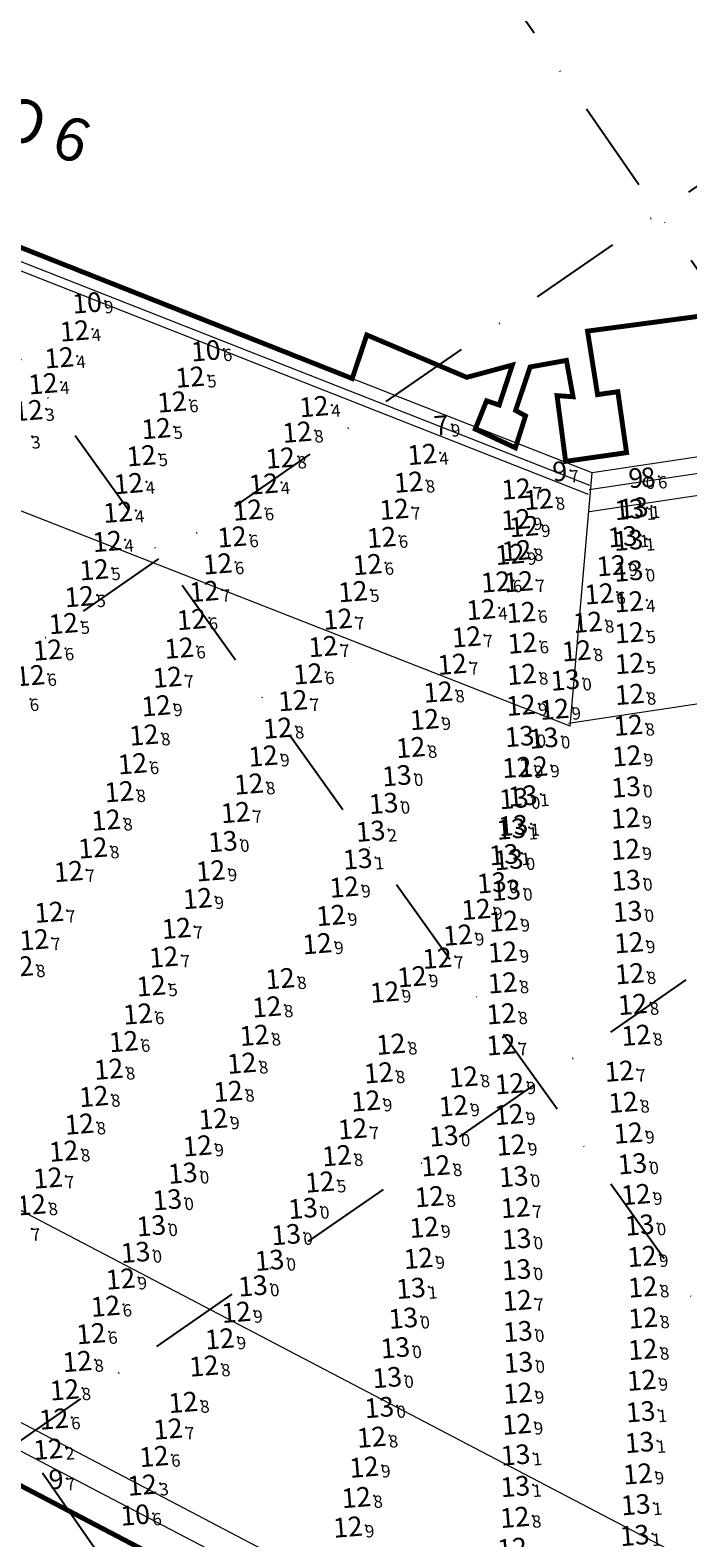
# Model space of a CAD drawing. Extents: x 3742558 to 50085102, y 5729228 to 45778958.
# Drawn here: x 5611726 to 5611834, y 5729449 to 5729695 of the extents above; entities that cross this region are included whole.
import ezdxf
from ezdxf.enums import TextEntityAlignment as Align

# ---------------------------------------------------------------- set-up
doc = ezdxf.new("R2010")
doc.units = 0
doc.header["$LTSCALE"] = 20
doc.linetypes.add('DASHDOT2', pattern=[0.5, 0.25, -0.125, 0, -0.125])
for name, color, linetype in [('5_SURVEY_POINTS', 63, 'CONTINUOUS'), ('linea de costa', 1, 'CONTINUOUS'), ('LINES', 253, 'CONTINUOUS'), ('rotulo', 7, 'CONTINUOUS'), ('TEXTO_2000', 40, 'CONTINUOUS')]:
    doc.layers.add(name, color=color, linetype=linetype)
doc.layers.add('CoastLine', color=7, linetype='CONTINUOUS', lineweight=0)
doc.styles.add('ISO', font='iso')
doc.styles.add('style2', font='arial.ttf')

msp = doc.modelspace()

# ---------------------------------------------------------------- linework, layer by layer
at = {"layer": '5_SURVEY_POINTS', "color": 232, "linetype": 'Continuous'}
for p in [(5611738.41, 5729650.75), (5611757.83, 5729642.91), (5611746.29, 5729452.62)]:
    msp.add_point(p, dxfattribs=at)
at = {"layer": '5_SURVEY_POINTS', "color": 172, "linetype": 'Continuous'}
for p in [(5611736.37, 5729646.16), (5611733.86, 5729641.78), (5611731.21, 5729637.53), (5611728.79, 5729633.15), (5611775.53, 5729633.79), (5611726.48, 5729628.64), (5611749.73, 5729630.21), (5611747.29, 5729625.77), (5611793.22, 5729625.98), (5611745.19, 5729621.22), (5611767.29, 5729621.15), (5611743.45, 5729616.52), (5611741.72, 5729611.76), (5611781.9, 5729603.56), (5611827.05, 5729601.88), (5611802.86, 5729600.62), (5611827.15, 5729591.8), (5611776.48, 5729507.04), (5611732.04, 5729463.37), (5611747.44, 5729457.5)]:
    msp.add_point(p, dxfattribs=at)
at = {"layer": '5_SURVEY_POINTS', "color": 170, "linetype": 'Continuous'}
for p in [(5611755.26, 5729638.62), (5611752.3, 5729634.56), (5611772.77, 5729629.61), (5611770.02, 5729625.38), (5611791.01, 5729621.44), (5611808.61, 5729620.33), (5611764.67, 5729616.89), (5611788.65, 5729617.02), (5611762.14, 5729612.5), (5611786.59, 5729612.41), (5611739.57, 5729607.13), (5611759.77, 5729608.09), (5611784.28, 5729607.97), (5611757.56, 5729603.58), (5611805.25, 5729605.13), (5611809, 5729605.18), (5611822.19, 5729603.18), (5611737.14, 5729602.73), (5611734.54, 5729598.33), (5611755.49, 5729599), (5611779.45, 5729599.05), (5611809.41, 5729600.15), (5611820.31, 5729598.54), (5611800.48, 5729596.16), (5611827.11, 5729596.82), (5611731.96, 5729594), (5611753.47, 5729594.31), (5611777.02, 5729594.57), (5611809.61, 5729595.13), (5611798.13, 5729591.68), (5611729.12, 5729589.82), (5611751.55, 5729589.55), (5611774.54, 5729590.11), (5611726.22, 5729585.73), (5611772.09, 5729585.73), (5611826.94, 5729581.7), (5611745.86, 5729575.41), (5611741.53, 5729566.2), (5611762.7, 5729567.44), (5611735.38, 5729557.8), (5611732.21, 5729551.14), (5611729.77, 5729546.64), (5611753.03, 5729548.52), (5611750.96, 5729543.82), (5611795.69, 5729543.62), (5611748.9, 5729539.11), (5611827.17, 5729541.09), (5611746.72, 5729534.52), (5611767.82, 5729535.67), (5611806.16, 5729534.54), (5611827.65, 5729536.07), (5611744.41, 5729530), (5611788.11, 5729529.57), (5611806.13, 5729529.46), (5611828.22, 5729531.03), (5611763.72, 5729526.46), (5611825.48, 5729525.16), (5611739.53, 5729521.03), (5611826.11, 5729520.08), (5611781.85, 5729515.74), (5611732.01, 5729507.71), (5611794.41, 5729504.65), (5611729.31, 5729503.32), (5611808.48, 5729502.87), (5611726.45, 5729499.13), (5611829.31, 5729489.88), (5611808.79, 5729487.69), (5611741.42, 5729486.75), (5611739.07, 5729482.27), (5611736.81, 5729477.72), (5611734.72, 5729473.08), (5611754.12, 5729471.02), (5611733, 5729468.31), (5611751.66, 5729466.67), (5611749.36, 5729462.19), (5611782.45, 5729455.47)]:
    msp.add_point(p, dxfattribs=at)
at = {"layer": '5_SURVEY_POINTS', "color": 39, "linetype": 'Continuous'}
msp.add_point((5611795.15, 5729630.6), dxfattribs=at)
at = {"layer": '5_SURVEY_POINTS', "color": 234, "linetype": 'Continuous'}
for p in [(5611814.54, 5729623.1), (5611826.98, 5729622.01), (5611732.16, 5729458.34)]:
    msp.add_point(p, dxfattribs=at)
at = {"layer": '5_SURVEY_POINTS', "color": 236, "linetype": 'Continuous'}
msp.add_point((5611828.98, 5729622.1), dxfattribs=at)
at = {"layer": '5_SURVEY_POINTS', "color": 173, "linetype": 'Continuous'}
for p in [(5611812.27, 5729618.62), (5611827.82, 5729617.23), (5611808.56, 5729615.33), (5611809.89, 5729614.18), (5611826.02, 5729612.52), (5611826.98, 5729611.94), (5611807.6, 5729609.64), (5611808.7, 5729610.25), (5611824.17, 5729607.79), (5611827.01, 5729606.9), (5611818.49, 5729593.87), (5611809.52, 5729590.02), (5611816.63, 5729589.08), (5611795.85, 5729587.14), (5611827.16, 5729586.76), (5611749.71, 5729584.89), (5611809.39, 5729584.97), (5611814.87, 5729584.32), (5611769.6, 5729581.23), (5611793.6, 5729582.64), (5611747.72, 5729580.11), (5611809.16, 5729579.88), (5611813.13, 5729579.61), (5611767.22, 5729576.68), (5611791.35, 5729578.07), (5611826.7, 5729576.7), (5611808.72, 5729574.81), (5611811.4, 5729574.89), (5611764.87, 5729572.1), (5611789.08, 5729573.46), (5611826.58, 5729571.6), (5611743.68, 5729570.84), (5611786.92, 5729568.93), (5611808.23, 5729569.73), (5611809.68, 5729570.17), (5611826.49, 5729566.53), (5611808.14, 5729565.32), (5611739.37, 5729561.65), (5611760.63, 5729562.69), (5611826.48, 5729561.41), (5611807.38, 5729559.74), (5611758.64, 5729557.91), (5611826.58, 5729556.36), (5611780.49, 5729555.26), (5611804.61, 5729555.94), (5611806.96, 5729554.73), (5611756.48, 5729553.38), (5611802.05, 5729551.62), (5611778.31, 5729550.62), (5611806.53, 5729549.67), (5611826.83, 5729551.26), (5611799.07, 5729547.41), (5611776.06, 5729546), (5611806.4, 5729544.64), (5611827.04, 5729546.16), (5611727.26, 5729542.23), (5611769.99, 5729540.29), (5611791.56, 5729540.61), (5611806.37, 5729539.59), (5611787.1, 5729538.09), (5611765.78, 5729531.03), (5611741.95, 5729525.49), (5611786.11, 5729524.9), (5611761.48, 5729521.87), (5611799.98, 5729524.23), (5611807.52, 5729523.1), (5611784.02, 5729520.3), (5611798.33, 5729519.5), (5611759.04, 5729517.37), (5611807.43, 5729518.08), (5611737.15, 5729516.52), (5611796.76, 5729514.57), (5611826.94, 5729515.05), (5611734.6, 5729512.09), (5611756.47, 5729512.95), (5611807.76, 5729513.08), (5611779.26, 5729511.36), (5611795.45, 5729509.7), (5611827.61, 5729510.02), (5611754.06, 5729508.5), (5611808.19, 5729507.94), (5611828.21, 5729505), (5611751.54, 5729504.15), (5611773.73, 5729502.73), (5611748.91, 5729499.89), (5611828.81, 5729500.02), (5611770.99, 5729498.46), (5611793.55, 5729499.64), (5611808.67, 5729497.74), (5611746.34, 5729495.56), (5611829.19, 5729494.88), (5611768.26, 5729494.26), (5611792.62, 5729494.56), (5611808.66, 5729492.71), (5611743.89, 5729491.19), (5611765.54, 5729490.06), (5611791.39, 5729489.67), (5611762.82, 5729485.75), (5611790.14, 5729484.78), (5611808.89, 5729482.61), (5611829.36, 5729484.83), (5611760.11, 5729481.4), (5611788.83, 5729479.96), (5611808.98, 5729477.54), (5611829.32, 5729479.68), (5611757.53, 5729476.98), (5611787.52, 5729475.08), (5611829.13, 5729474.64), (5611786.22, 5729470.18), (5611808.88, 5729472.53), (5611828.97, 5729469.5), (5611784.96, 5729465.34), (5611808.7, 5729467.46), (5611828.78, 5729464.48), (5611783.73, 5729460.44), (5611808.5, 5729462.43), (5611828.49, 5729459.34), (5611828.16, 5729454.31), (5611781.08, 5729450.64), (5611808.38, 5729452.24), (5611827.98, 5729449.27)]:
    msp.add_point(p, dxfattribs=at)
at = {"layer": '5_SURVEY_POINTS', "color": 175, "linetype": 'Continuous'}
for p in [(5611827.1, 5729616.99), (5611784.79, 5729564.39), (5611807.8, 5729564.73), (5611782.67, 5729559.84), (5611806.6, 5729560.55), (5611808.46, 5729457.28)]:
    msp.add_point(p, dxfattribs=at)
at = {"layer": 'CoastLine', "color": 7, "linetype": 'Continuous'}
for p, q in [((5611817.71, 5729620.62), (5611598.05, 5729706.98)), ((5611818.09, 5729622.71), (5611598.72, 5729708.66)), ((5611817.52, 5729619.14), (5611597.54, 5729705.73)), ((5611660.14, 5729501.26), (5611864.79, 5729394.06)), ((5611657.7, 5729497.75), (5611895.63, 5729373.57))]:
    msp.add_line(p, q, dxfattribs=at)
at = {"layer": 'CoastLine', "color": 251, "linetype": 'Continuous'}
for p, q in [((5611814.51, 5729581.32), (5611580.34, 5729672.83)), ((5612128.8, 5729669.27), (5611818.09, 5729622.71)), ((5612127.19, 5729666.33), (5611817.59, 5729619.93)), ((5612125.73, 5729662.28), (5611817.65, 5729616.32)), ((5612112.06, 5729626.68), (5611814.23, 5729581.73)), ((5611814.51, 5729581.32), (5611818.09, 5729622.71)), ((5611674.09, 5729528.54), (5611898.87, 5729411.07))]:
    msp.add_line(p, q, dxfattribs=at)
at = {"layer": 'CoastLine', "color": 7, "linetype": 'Continuous', "const_width": 0.6}
msp.add_lwpolyline([(5611655.69, 5729493.13), (5611894.88, 5729368)], dxfattribs=at)
at = {"layer": 'linea de costa', "color": 7, "lineweight": 0, "const_width": 0.8, "flags": 128}
for points in [[(5611842.48, 5729649.21), (5611817.34, 5729645.87), (5611818.98, 5729635.49), (5611822.3, 5729635.96), (5611823.72, 5729626), (5611813.76, 5729624.58), (5611812.35, 5729635.32), (5611814.97, 5729635.14), (5611813.89, 5729641.08), (5611807.95, 5729640.01), (5611805.57, 5729632.9), (5611807.2, 5729632.01), (5611805.54, 5729626.79), (5611798.98, 5729629.86), (5611800.83, 5729634.48), (5611802.89, 5729633.79), (5611805.04, 5729640.32), (5611797.58, 5729638.31), (5611781.23, 5729645.24), (5611778.85, 5729638.12), (5611675.93, 5729678.78), (5611681.18, 5729690.43), (5611658.36, 5729700.67)], [(5611512.13, 5729567.85), (5611513.08, 5729567.93), (5611878.27, 5729376.69), (5611874.21, 5729371.12), (5611877.51, 5729369.54), (5611876.03, 5729367.3), (5611876.68, 5729365.28), (5611959.15, 5729368.15), (5611958.09, 5729386.69), (5611968.58, 5729386.57), (5611969.79, 5729368.33), (5612029.24, 5729371.16)]]:
    msp.add_lwpolyline(points, dxfattribs=at)
at = {"layer": 'LINES', "linetype": 'DASHDOT2', "ltscale": 3}
for p, q in [((5611499.33, 5729308.68), (5612219.46, 5729806.81)), ((5611512.1, 5729445.98), (5612033.74, 5729806.81)), ((5611970.11, 5729298.47), (5611605.97, 5729806.81)), ((5612082.57, 5729298.48), (5611730.95, 5729806.81)), ((5611839.47, 5729298.35), (5611594.36, 5729652.7))]:
    msp.add_line(p, q, dxfattribs=at)

# ---------------------------------------------------------------- texts
at = {"layer": 'rotulo', "color": 7, "style": 'style2'}
msp.add_text('GIRO 6', height=7.101, rotation=340.0019, dxfattribs=at).set_placement((5611705.69, 5729683.44))
at = {"layer": 'TEXTO_2000', "color": 232, "linetype": 'Continuous', "style": 'ISO', "oblique": 15}
for p in [(5611737.88, 5729650.7), (5611757.3, 5729642.87), (5611745.75, 5729452.57)]:
    msp.add_text('10', height=3.2, rotation=4.6551, dxfattribs=at).set_placement(p, align=Align.MIDDLE_RIGHT)
for s, p in [('9', (5611738.21, 5729650.73)), ('6', (5611757.63, 5729642.9)), ('6', (5611746.09, 5729452.6))]:
    msp.add_text(s, height=2, rotation=4.6551, dxfattribs=at).set_placement(p, align=Align.TOP_LEFT)
at = {"layer": 'TEXTO_2000', "color": 172, "linetype": 'Continuous', "style": 'ISO', "oblique": 15}
for p in [(5611735.83, 5729646.12), (5611733.32, 5729641.73), (5611730.68, 5729637.49), (5611775, 5729633.75), (5611728.26, 5729633.1), (5611749.2, 5729630.16), (5611746.76, 5729625.72), (5611792.69, 5729625.94), (5611744.66, 5729621.17), (5611766.75, 5729621.1), (5611742.92, 5729616.48), (5611741.19, 5729611.71), (5611781.37, 5729603.51), (5611826.51, 5729601.84), (5611802.33, 5729600.58), (5611826.62, 5729591.75), (5611775.95, 5729507), (5611731.51, 5729463.32), (5611746.9, 5729457.46)]:
    msp.add_text('12', height=3.2, rotation=4.6551, dxfattribs=at).set_placement(p, align=Align.MIDDLE_RIGHT)
for s, p in [('4', (5611736.17, 5729646.14)), ('4', (5611733.66, 5729641.76)), ('4', (5611731.01, 5729637.52)), ('3', (5611728.59, 5729633.13)), ('4', (5611775.34, 5729633.78)), ('5', (5611749.53, 5729630.19)), ('3', (5611726.28, 5729628.62)), ('5', (5611747.09, 5729625.75)), ('4', (5611793.02, 5729625.97)), ('4', (5611744.99, 5729621.2)), ('4', (5611767.09, 5729621.13)), ('4', (5611743.25, 5729616.5)), ('4', (5611741.52, 5729611.74)), ('5', (5611781.7, 5729603.54)), ('4', (5611802.66, 5729600.61)), ('4', (5611826.85, 5729601.86)), ('5', (5611826.95, 5729591.78)), ('5', (5611776.28, 5729507.03)), ('2', (5611731.84, 5729463.35)), ('3', (5611747.24, 5729457.49))]:
    msp.add_text(s, height=2, rotation=4.6551, dxfattribs=at).set_placement(p, align=Align.TOP_LEFT)
at = {"layer": 'TEXTO_2000', "color": 170, "linetype": 'Continuous', "style": 'ISO', "oblique": 15}
for p in [(5611754.72, 5729638.57), (5611751.77, 5729634.51), (5611772.24, 5729629.57), (5611769.49, 5729625.34), (5611790.48, 5729621.4), (5611808.07, 5729620.28), (5611764.13, 5729616.84), (5611788.12, 5729616.97), (5611761.6, 5729612.45), (5611786.06, 5729612.37), (5611739.03, 5729607.08), (5611759.24, 5729608.04), (5611783.74, 5729607.93), (5611804.72, 5729605.09), (5611808.47, 5729605.13), (5611736.61, 5729602.69), (5611757.02, 5729603.54), (5611821.65, 5729603.14), (5611808.88, 5729600.11), (5611734.01, 5729598.29), (5611754.96, 5729598.95), (5611778.91, 5729599.01), (5611819.78, 5729598.5), (5611826.57, 5729596.78), (5611752.94, 5729594.27), (5611776.49, 5729594.53), (5611799.95, 5729596.11), (5611809.08, 5729595.09), (5611731.43, 5729593.96), (5611728.58, 5729589.77), (5611751.02, 5729589.51), (5611774.01, 5729590.06), (5611797.6, 5729591.64), (5611771.55, 5729585.69), (5611826.41, 5729581.66), (5611745.32, 5729575.37), (5611762.17, 5729567.4), (5611740.99, 5729566.16), (5611734.85, 5729557.76), (5611731.67, 5729551.1), (5611752.5, 5729548.47), (5611729.24, 5729546.6), (5611750.42, 5729543.77), (5611795.15, 5729543.58), (5611826.64, 5729541.05), (5611748.37, 5729539.07), (5611767.28, 5729535.63), (5611827.12, 5729536.03), (5611746.19, 5729534.47), (5611805.63, 5729534.5), (5611827.69, 5729530.99), (5611743.87, 5729529.96), (5611787.57, 5729529.53), (5611805.6, 5729529.42), (5611763.19, 5729526.42), (5611824.94, 5729525.12), (5611738.99, 5729520.99), (5611825.57, 5729520.03), (5611781.32, 5729515.69), (5611731.47, 5729507.66), (5611728.78, 5729503.27), (5611793.88, 5729504.61), (5611807.95, 5729502.83), (5611828.78, 5729489.84), (5611740.89, 5729486.7), (5611808.25, 5729487.64), (5611738.53, 5729482.22), (5611736.28, 5729477.67), (5611734.19, 5729473.03), (5611753.59, 5729470.98), (5611732.46, 5729468.26), (5611751.12, 5729466.63), (5611748.83, 5729462.14), (5611781.92, 5729455.43), (5611807.43, 5729447.13)]:
    msp.add_text('12', height=3.2, rotation=4.6551, dxfattribs=at).set_placement(p, align=Align.MIDDLE_RIGHT)
for s, p in [('5', (5611755.06, 5729638.6)), ('6', (5611752.1, 5729634.54)), ('8', (5611772.57, 5729629.6)), ('8', (5611769.82, 5729625.36)), ('8', (5611790.81, 5729621.42)), ('7', (5611808.41, 5729620.31)), ('6', (5611764.47, 5729616.87)), ('7', (5611788.45, 5729617)), ('6', (5611761.94, 5729612.48)), ('6', (5611786.39, 5729612.39)), ('6', (5611759.58, 5729608.07)), ('5', (5611739.37, 5729607.11)), ('6', (5611784.08, 5729607.96)), ('7', (5611757.36, 5729603.57)), ('6', (5611805.05, 5729605.12)), ('7', (5611808.8, 5729605.16)), ('6', (5611821.99, 5729603.17)), ('5', (5611736.94, 5729602.71)), ('5', (5611734.34, 5729598.32)), ('6', (5611755.29, 5729598.98)), ('7', (5611779.25, 5729599.04)), ('6', (5611809.21, 5729600.13)), ('8', (5611820.11, 5729598.52)), ('7', (5611800.28, 5729596.14)), ('5', (5611826.91, 5729596.81)), ('6', (5611731.76, 5729593.99)), ('6', (5611753.27, 5729594.29)), ('7', (5611776.82, 5729594.55)), ('6', (5611809.42, 5729595.12)), ('7', (5611797.93, 5729591.66)), ('6', (5611728.92, 5729589.8)), ('7', (5611751.35, 5729589.54)), ('6', (5611774.34, 5729590.09)), ('6', (5611726.02, 5729585.71)), ('7', (5611771.89, 5729585.72)), ('8', (5611826.74, 5729581.69)), ('6', (5611745.66, 5729575.39)), ('8', (5611741.33, 5729566.18)), ('7', (5611762.5, 5729567.43)), ('7', (5611735.18, 5729557.78)), ('7', (5611732.01, 5729551.12)), ('7', (5611729.57, 5729546.62)), ('7', (5611752.83, 5729548.5)), ('7', (5611750.76, 5729543.8)), ('7', (5611795.49, 5729543.6)), ('5', (5611748.7, 5729539.1)), ('8', (5611826.97, 5729541.08)), ('6', (5611746.52, 5729534.5)), ('8', (5611767.62, 5729535.65)), ('8', (5611805.96, 5729534.52)), ('8', (5611827.45, 5729536.05)), ('6', (5611744.21, 5729529.99)), ('8', (5611787.91, 5729529.56)), ('7', (5611805.93, 5729529.44)), ('8', (5611828.03, 5729531.02)), ('8', (5611763.52, 5729526.45)), ('7', (5611825.28, 5729525.14)), ('8', (5611739.33, 5729521.02)), ('8', (5611825.91, 5729520.06)), ('7', (5611781.65, 5729515.72)), ('7', (5611731.81, 5729507.69)), ('8', (5611794.21, 5729504.64)), ('8', (5611729.11, 5729503.3)), ('7', (5611808.28, 5729502.86)), ('7', (5611726.25, 5729499.11)), ('8', (5611829.11, 5729489.86)), ('7', (5611808.59, 5729487.67)), ('6', (5611741.22, 5729486.73)), ('6', (5611738.87, 5729482.25)), ('8', (5611736.61, 5729477.7)), ('8', (5611734.52, 5729473.06)), ('8', (5611753.92, 5729471)), ('6', (5611732.8, 5729468.29)), ('7', (5611751.46, 5729466.65)), ('6', (5611749.16, 5729462.17)), ('8', (5611782.25, 5729455.46))]:
    msp.add_text(s, height=2, rotation=4.6551, dxfattribs=at).set_placement(p, align=Align.TOP_LEFT)
at = {"layer": 'TEXTO_2000', "color": 39, "linetype": 'Continuous', "style": 'ISO', "oblique": 15}
msp.add_text('7', height=3.2, rotation=4.6551, dxfattribs=at).set_placement((5611794.61, 5729630.56), align=Align.MIDDLE_RIGHT)
msp.add_text('9', height=2, rotation=4.6551, dxfattribs=at).set_placement((5611794.95, 5729630.58), align=Align.TOP_LEFT)
at = {"layer": 'TEXTO_2000', "color": 234, "linetype": 'Continuous', "style": 'ISO', "oblique": 15}
for p in [(5611814.01, 5729623.06), (5611826.45, 5729621.97), (5611731.62, 5729458.29)]:
    msp.add_text('9', height=3.2, rotation=4.6551, dxfattribs=at).set_placement(p, align=Align.MIDDLE_RIGHT)
for s, p in [('7', (5611814.34, 5729623.08)), ('0', (5611826.78, 5729622)), ('7', (5611731.96, 5729458.32))]:
    msp.add_text(s, height=2, rotation=4.6551, dxfattribs=at).set_placement(p, align=Align.TOP_LEFT)
at = {"layer": 'TEXTO_2000', "color": 236, "linetype": 'Continuous', "style": 'ISO', "oblique": 15}
msp.add_text('8', height=3.2, rotation=4.6551, dxfattribs=at).set_placement((5611828.45, 5729622.06), align=Align.MIDDLE_RIGHT)
msp.add_text('6', height=2, rotation=4.6551, dxfattribs=at).set_placement((5611828.79, 5729622.09), align=Align.TOP_LEFT)
at = {"layer": 'TEXTO_2000', "color": 173, "linetype": 'Continuous', "style": 'ISO', "oblique": 15}
for s, p in [('12', (5611811.74, 5729618.58)), ('13', (5611827.29, 5729617.19)), ('12', (5611808.03, 5729615.28)), ('12', (5611809.36, 5729614.14)), ('13', (5611825.49, 5729612.48)), ('13', (5611826.44, 5729611.9)), ('12', (5611807.06, 5729609.6)), ('12', (5611808.16, 5729610.21)), ('12', (5611823.64, 5729607.75)), ('13', (5611826.47, 5729606.86)), ('12', (5611817.95, 5729593.83)), ('12', (5611808.98, 5729589.98)), ('12', (5611795.32, 5729587.1)), ('13', (5611816.1, 5729589.04)), ('12', (5611749.18, 5729584.85)), ('12', (5611808.86, 5729584.93)), ('12', (5611826.63, 5729586.71)), ('12', (5611793.07, 5729582.6)), ('12', (5611814.33, 5729584.28)), ('12', (5611747.19, 5729580.07)), ('12', (5611769.06, 5729581.19)), ('13', (5611808.63, 5729579.83)), ('13', (5611812.6, 5729579.56)), ('12', (5611790.82, 5729578.03)), ('12', (5611766.68, 5729576.64)), ('12', (5611808.19, 5729574.77)), ('12', (5611810.87, 5729574.85)), ('12', (5611826.17, 5729576.65)), ('12', (5611764.34, 5729572.06)), ('13', (5611788.55, 5729573.42)), ('12', (5611743.14, 5729570.8)), ('13', (5611807.7, 5729569.68)), ('13', (5611809.15, 5729570.12)), ('13', (5611826.04, 5729571.56)), ('13', (5611786.38, 5729568.89)), ('13', (5611807.61, 5729565.27)), ('12', (5611825.95, 5729566.48)), ('13', (5611760.1, 5729562.65)), ('12', (5611738.84, 5729561.61)), ('13', (5611806.85, 5729559.7)), ('12', (5611825.95, 5729561.36)), ('12', (5611758.1, 5729557.87)), ('12', (5611779.95, 5729555.21)), ('13', (5611804.07, 5729555.9)), ('13', (5611826.05, 5729556.31)), ('12', (5611755.95, 5729553.34)), ('13', (5611806.43, 5729554.69)), ('12', (5611777.78, 5729550.58)), ('12', (5611801.52, 5729551.57)), ('13', (5611826.29, 5729551.22)), ('12', (5611798.54, 5729547.36)), ('12', (5611806, 5729549.63)), ('12', (5611775.52, 5729545.96)), ('12', (5611826.51, 5729546.12)), ('12', (5611805.86, 5729544.59)), ('12', (5611726.72, 5729542.18)), ('12', (5611769.46, 5729540.25)), ('12', (5611791.03, 5729540.56)), ('12', (5611786.57, 5729538.05)), ('12', (5611805.84, 5729539.55)), ('12', (5611765.24, 5729530.98)), ('12', (5611741.42, 5729525.45)), ('12', (5611785.58, 5729524.85)), ('12', (5611799.45, 5729524.18)), ('12', (5611806.99, 5729523.06)), ('12', (5611760.95, 5729521.82)), ('12', (5611783.48, 5729520.25)), ('12', (5611797.8, 5729519.45)), ('12', (5611806.9, 5729518.04)), ('12', (5611736.62, 5729516.47)), ('12', (5611758.51, 5729517.33)), ('12', (5611755.93, 5729512.91)), ('13', (5611796.23, 5729514.53)), ('12', (5611807.22, 5729513.04)), ('12', (5611826.41, 5729515)), ('12', (5611734.06, 5729512.05)), ('12', (5611778.73, 5729511.31)), ('13', (5611753.53, 5729508.45)), ('12', (5611794.91, 5729509.66)), ('13', (5611827.08, 5729509.98)), ('13', (5611807.66, 5729507.9)), ('13', (5611751, 5729504.1)), ('12', (5611827.67, 5729504.96)), ('13', (5611773.2, 5729502.69)), ('13', (5611748.38, 5729499.85)), ('13', (5611770.45, 5729498.41)), ('12', (5611793.02, 5729499.6)), ('13', (5611828.28, 5729499.97)), ('13', (5611808.14, 5729497.7)), ('13', (5611745.81, 5729495.51)), ('13', (5611767.73, 5729494.21)), ('12', (5611792.08, 5729494.52)), ('12', (5611828.66, 5729494.84)), ('12', (5611743.36, 5729491.15)), ('13', (5611808.13, 5729492.67)), ('13', (5611765.01, 5729490.02)), ('13', (5611790.86, 5729489.63)), ('12', (5611762.29, 5729485.71)), ('13', (5611789.61, 5729484.74)), ('12', (5611828.83, 5729484.78)), ('12', (5611759.58, 5729481.36)), ('13', (5611808.36, 5729482.56)), ('13', (5611788.3, 5729479.91)), ('12', (5611828.79, 5729479.64)), ('12', (5611757, 5729476.93)), ('13', (5611808.44, 5729477.5)), ('13', (5611786.98, 5729475.04)), ('12', (5611828.59, 5729474.6)), ('12', (5611808.35, 5729472.49)), ('13', (5611785.68, 5729470.14)), ('13', (5611828.43, 5729469.45)), ('12', (5611808.17, 5729467.41)), ('12', (5611784.42, 5729465.29)), ('13', (5611828.25, 5729464.43)), ('13', (5611807.97, 5729462.39)), ('12', (5611783.19, 5729460.4)), ('12', (5611827.96, 5729459.29)), ('13', (5611827.63, 5729454.26)), ('12', (5611807.85, 5729452.19)), ('12', (5611780.54, 5729450.6)), ('13', (5611827.45, 5729449.23))]:
    msp.add_text(s, height=3.2, rotation=4.6551, dxfattribs=at).set_placement(p, align=Align.MIDDLE_RIGHT)
for s, p in [('8', (5611812.07, 5729618.61)), ('1', (5611827.62, 5729617.22)), ('9', (5611808.36, 5729615.31)), ('9', (5611809.69, 5729614.16)), ('1', (5611825.82, 5729612.5)), ('1', (5611826.78, 5729611.93)), ('9', (5611807.4, 5729609.63)), ('8', (5611808.5, 5729610.24)), ('9', (5611823.97, 5729607.78)), ('0', (5611826.81, 5729606.89)), ('8', (5611818.29, 5729593.86)), ('8', (5611809.32, 5729590.01)), ('0', (5611816.43, 5729589.06)), ('8', (5611795.65, 5729587.12)), ('8', (5611826.96, 5729586.74)), ('9', (5611749.51, 5729584.88)), ('9', (5611809.19, 5729584.96)), ('9', (5611814.67, 5729584.31)), ('8', (5611769.4, 5729581.21)), ('9', (5611793.41, 5729582.62)), ('8', (5611747.52, 5729580.09)), ('0', (5611808.96, 5729579.86)), ('0', (5611812.93, 5729579.59)), ('9', (5611767.02, 5729576.66)), ('8', (5611791.15, 5729578.05)), ('9', (5611826.5, 5729576.68)), ('9', (5611808.52, 5729574.8)), ('9', (5611811.2, 5729574.88)), ('8', (5611764.67, 5729572.08)), ('0', (5611788.88, 5729573.45)), ('0', (5611826.38, 5729571.58)), ('8', (5611743.48, 5729570.83)), ('0', (5611786.72, 5729568.92)), ('0', (5611808.03, 5729569.71)), ('1', (5611809.48, 5729570.15)), ('9', (5611826.29, 5729566.51)), ('1', (5611807.94, 5729565.3)), ('8', (5611739.17, 5729561.63)), ('0', (5611760.44, 5729562.68)), ('9', (5611826.28, 5729561.39)), ('0', (5611807.18, 5729559.73)), ('9', (5611758.44, 5729557.9)), ('0', (5611826.38, 5729556.34)), ('9', (5611780.29, 5729555.24)), ('0', (5611804.41, 5729555.92)), ('0', (5611806.76, 5729554.72)), ('9', (5611756.28, 5729553.36)), ('9', (5611801.85, 5729551.6)), ('9', (5611778.11, 5729550.61)), ('9', (5611806.33, 5729549.66)), ('0', (5611826.63, 5729551.25)), ('9', (5611798.87, 5729547.39)), ('9', (5611775.86, 5729545.99)), ('9', (5611806.2, 5729544.62)), ('9', (5611826.85, 5729546.14)), ('8', (5611727.06, 5729542.21)), ('8', (5611769.79, 5729540.27)), ('9', (5611791.36, 5729540.59)), ('8', (5611806.17, 5729539.58)), ('9', (5611786.91, 5729538.08)), ('8', (5611765.58, 5729531.01)), ('8', (5611741.75, 5729525.47)), ('8', (5611785.91, 5729524.88)), ('8', (5611799.79, 5729524.21)), ('8', (5611761.28, 5729521.85)), ('9', (5611807.32, 5729523.09)), ('9', (5611783.82, 5729520.28)), ('9', (5611798.13, 5729519.48)), ('9', (5611758.84, 5729517.35)), ('9', (5611807.24, 5729518.07)), ('8', (5611736.96, 5729516.5)), ('0', (5611796.56, 5729514.56)), ('9', (5611826.74, 5729515.03)), ('8', (5611734.4, 5729512.08)), ('9', (5611756.27, 5729512.93)), ('9', (5611807.56, 5729513.07)), ('8', (5611779.06, 5729511.34)), ('8', (5611795.25, 5729509.68)), ('0', (5611827.41, 5729510.01)), ('0', (5611753.86, 5729508.48)), ('0', (5611807.99, 5729507.92)), ('9', (5611828.01, 5729504.99)), ('0', (5611751.34, 5729504.13)), ('0', (5611773.53, 5729502.72)), ('0', (5611748.71, 5729499.87)), ('9', (5611793.35, 5729499.62)), ('0', (5611828.61, 5729500)), ('0', (5611770.79, 5729498.44)), ('0', (5611808.47, 5729497.72)), ('0', (5611746.14, 5729495.54)), ('9', (5611828.99, 5729494.86)), ('0', (5611768.06, 5729494.24)), ('9', (5611792.42, 5729494.54)), ('0', (5611808.47, 5729492.69)), ('9', (5611743.69, 5729491.18)), ('0', (5611765.34, 5729490.04)), ('1', (5611791.19, 5729489.65)), ('9', (5611762.62, 5729485.73)), ('0', (5611789.95, 5729484.77)), ('8', (5611829.17, 5729484.81)), ('0', (5611808.69, 5729482.59)), ('9', (5611759.91, 5729481.39)), ('0', (5611788.63, 5729479.94)), ('0', (5611808.78, 5729477.53)), ('8', (5611829.12, 5729479.67)), ('8', (5611757.33, 5729476.96)), ('0', (5611787.32, 5729475.07)), ('9', (5611808.68, 5729472.51)), ('9', (5611828.93, 5729474.62)), ('0', (5611786.02, 5729470.17)), ('1', (5611828.77, 5729469.48)), ('8', (5611784.76, 5729465.32)), ('9', (5611808.5, 5729467.44)), ('1', (5611828.58, 5729464.46)), ('9', (5611783.53, 5729460.43)), ('1', (5611808.3, 5729462.41)), ('9', (5611828.29, 5729459.32)), ('1', (5611827.96, 5729454.29)), ('9', (5611780.88, 5729450.63)), ('8', (5611808.18, 5729452.22)), ('1', (5611827.78, 5729449.26))]:
    msp.add_text(s, height=2, rotation=4.6551, dxfattribs=at).set_placement(p, align=Align.TOP_LEFT)
at = {"layer": 'TEXTO_2000', "color": 175, "linetype": 'Continuous', "style": 'ISO', "oblique": 15}
for p in [(5611826.57, 5729616.94), (5611807.26, 5729564.69), (5611784.26, 5729564.34), (5611782.14, 5729559.8), (5611806.07, 5729560.51), (5611807.92, 5729457.23)]:
    msp.add_text('13', height=3.2, rotation=4.6551, dxfattribs=at).set_placement(p, align=Align.MIDDLE_RIGHT)
for s, p in [('1', (5611826.9, 5729616.97)), ('2', (5611784.59, 5729564.37)), ('1', (5611807.6, 5729564.72)), ('1', (5611782.47, 5729559.82)), ('1', (5611806.4, 5729560.54)), ('1', (5611808.26, 5729457.26))]:
    msp.add_text(s, height=2, rotation=4.6551, dxfattribs=at).set_placement(p, align=Align.TOP_LEFT)

doc.saveas('drawing.dxf')
